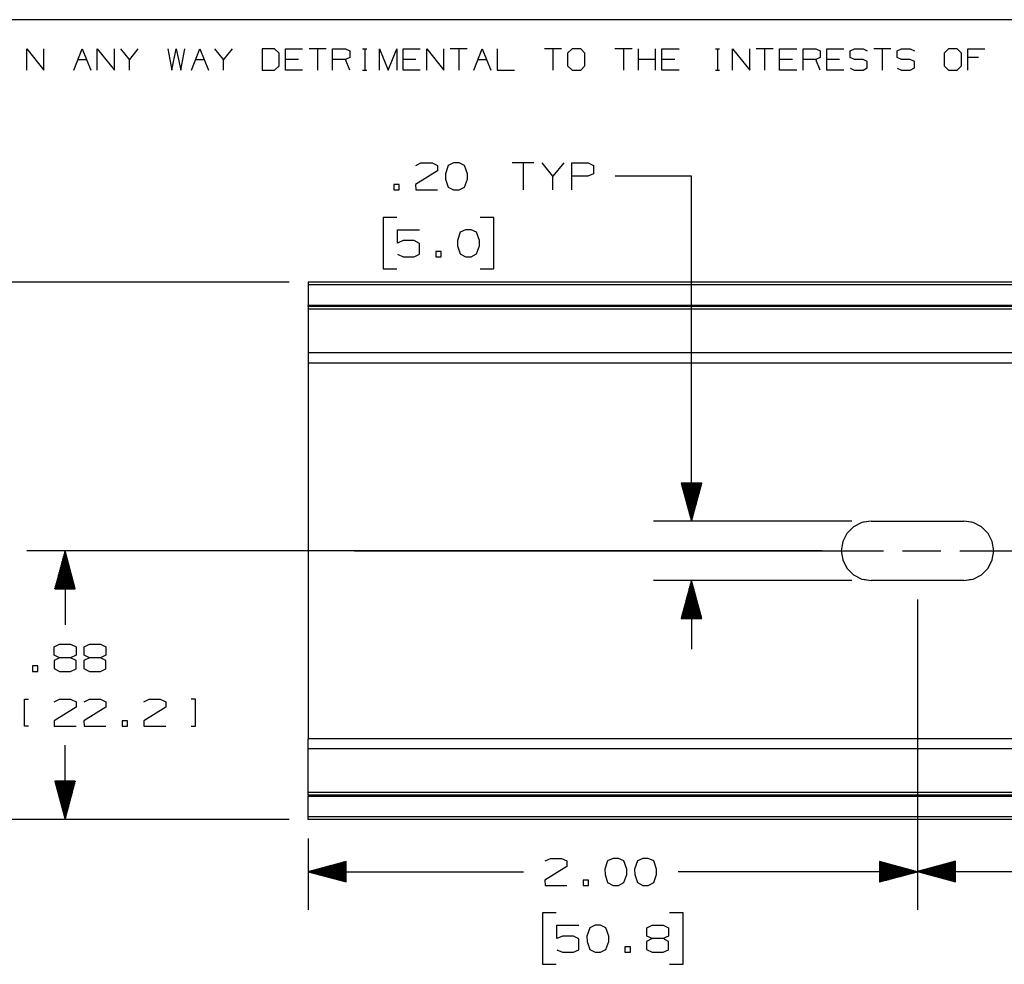
# Paper-space layout 'Layout1' of a CAD drawing. Extents: x 0.6 to 16.4, y 0.4 to 10.6.
# Drawn here: x 6.2 to 9.4, y 7.5 to 10.6 of the extents above; entities that cross this region are included whole.
import ezdxf

# ---------------------------------------------------------------- set-up
doc = ezdxf.new("R2010")
doc.units = 0
doc.header["$MEASUREMENT"] = 0
doc.layers.add('1', color=7, linetype='Continuous')

psp = doc.layouts.get("Layout1")

# ---------------------------------------------------------------- linework, layer by layer
at = {"layer": '1', "color": 7, "linetype": 'Continuous'}
for p, q in [((16.369932, 10.641915), (0.633067, 10.641915)), ((6.184081, 10.476116), (6.184081, 10.546244)), ((6.184081, 10.546244), (6.240183, 10.476116)), ((6.240183, 10.476116), (6.240183, 10.546244)), ((6.33851, 10.476116), (6.36656, 10.546244)), ((6.36656, 10.546244), (6.394612, 10.476116)), ((6.415724, 10.476116), (6.415724, 10.546244)), ((6.415724, 10.546244), (6.471826, 10.476116)), ((6.471826, 10.476116), (6.471826, 10.546244)), ((6.520989, 10.511549), (6.492938, 10.546244)), ((6.54904, 10.546244), (6.520989, 10.511549)), ((6.647367, 10.546244), (6.660655, 10.476116)), ((6.660655, 10.476116), (6.67468, 10.546244)), ((6.67468, 10.546244), (6.689444, 10.476116)), ((6.689444, 10.476116), (6.703469, 10.546244)), ((6.724582, 10.476116), (6.752633, 10.546244)), ((6.752633, 10.546244), (6.780684, 10.476116)), ((6.829847, 10.511549), (6.801796, 10.546244)), ((6.857898, 10.546244), (6.829847, 10.511549)), ((6.997563, 10.546244), (6.956225, 10.546244)), ((6.956225, 10.546244), (6.956225, 10.476116)), ((7.012327, 10.532218), (6.997563, 10.546244)), ((7.033439, 10.476116), (7.033439, 10.546244)), ((7.033439, 10.546244), (7.089541, 10.546244)), ((7.166756, 10.546244), (7.110653, 10.546244)), ((7.138705, 10.546244), (7.138705, 10.476116)), ((7.187868, 10.476116), (7.187868, 10.546244)), ((7.187868, 10.546244), (7.229945, 10.546244)), ((7.229945, 10.546244), (7.24397, 10.5396)), ((7.24397, 10.5396), (7.24397, 10.518192)), ((7.285752, 10.546244), (7.299777, 10.546244)), ((7.293134, 10.546244), (7.293134, 10.476116)), ((7.342297, 10.476116), (7.342297, 10.546244)), ((7.342297, 10.546244), (7.370348, 10.476116)), ((7.370348, 10.476116), (7.398399, 10.546244)), ((7.398399, 10.546244), (7.398399, 10.476116)), ((7.419511, 10.476116), (7.419511, 10.546244)), ((7.419511, 10.546244), (7.475614, 10.546244)), ((7.496726, 10.476116), (7.496726, 10.546244)), ((7.496726, 10.546244), (7.552828, 10.476116)), ((7.552828, 10.476116), (7.552828, 10.546244)), ((7.630042, 10.546244), (7.57394, 10.546244)), ((7.601991, 10.546244), (7.601991, 10.476116)), ((7.651155, 10.476116), (7.679205, 10.546244)), ((7.679205, 10.546244), (7.707257, 10.476116)), ((7.728369, 10.546244), (7.728369, 10.476116)), ((7.9389, 10.546244), (7.882798, 10.546244)), ((7.910849, 10.546244), (7.910849, 10.476116)), ((7.974038, 10.546244), (7.959274, 10.532218)), ((8.002089, 10.546244), (7.974038, 10.546244)), ((8.016114, 10.532218), (8.002089, 10.546244)), ((8.170543, 10.546244), (8.114441, 10.546244)), ((8.142492, 10.546244), (8.142492, 10.476116)), ((8.191655, 10.476116), (8.191655, 10.546244)), ((8.247758, 10.476116), (8.247758, 10.546244)), ((8.268869, 10.476116), (8.268869, 10.546244)), ((8.268869, 10.546244), (8.324972, 10.546244)), ((8.443968, 10.546244), (8.457994, 10.546244)), ((8.451349, 10.546244), (8.451349, 10.476116)), ((8.500513, 10.476116), (8.500513, 10.546244)), ((8.500513, 10.546244), (8.556615, 10.476116)), ((8.556615, 10.476116), (8.556615, 10.546244)), ((8.63383, 10.546244), (8.577727, 10.546244)), ((8.605779, 10.546244), (8.605779, 10.476116)), ((8.654942, 10.476116), (8.654942, 10.546244)), ((8.654942, 10.546244), (8.711044, 10.546244)), ((8.732156, 10.476116), (8.732156, 10.546244)), ((8.732156, 10.546244), (8.774233, 10.546244)), ((8.774233, 10.546244), (8.788259, 10.5396)), ((8.788259, 10.5396), (8.788259, 10.518192)), ((8.809371, 10.476116), (8.809371, 10.546244)), ((8.809371, 10.546244), (8.865473, 10.546244)), ((8.885847, 10.5396), (8.900611, 10.546244)), ((8.885847, 10.518192), (8.885847, 10.5396)), ((8.900611, 10.546244), (8.928661, 10.546244)), ((8.928661, 10.546244), (8.942687, 10.5396)), ((9.019901, 10.546244), (8.963799, 10.546244)), ((8.991851, 10.546244), (8.991851, 10.476116)), ((9.040276, 10.5396), (9.055039, 10.546244)), ((9.040276, 10.518192), (9.040276, 10.5396)), ((9.055039, 10.546244), (9.083091, 10.546244)), ((9.083091, 10.546244), (9.097116, 10.5396)), ((9.209468, 10.546244), (9.194704, 10.532218)), ((9.237519, 10.546244), (9.209468, 10.546244)), ((9.251545, 10.532218), (9.237519, 10.546244)), ((9.272657, 10.476116), (9.272657, 10.546244)), ((9.272657, 10.546244), (9.328759, 10.546244)), ((6.352535, 10.511549), (6.380586, 10.511549)), ((6.520989, 10.476116), (6.520989, 10.511549)), ((6.738607, 10.511549), (6.766658, 10.511549)), ((6.829847, 10.476116), (6.829847, 10.511549)), ((7.012327, 10.490142), (7.012327, 10.532218)), ((7.075516, 10.511549), (7.033439, 10.511549)), ((7.229945, 10.511549), (7.187868, 10.511549)), ((7.24397, 10.518192), (7.229945, 10.511549)), ((7.24397, 10.476116), (7.229945, 10.511549)), ((7.461588, 10.511549), (7.419511, 10.511549)), ((7.66518, 10.511549), (7.693231, 10.511549)), ((7.959274, 10.532218), (7.959274, 10.490142)), ((8.016114, 10.490142), (8.016114, 10.532218)), ((8.247758, 10.511549), (8.191655, 10.511549)), ((8.310946, 10.511549), (8.268869, 10.511549)), ((8.697019, 10.511549), (8.654942, 10.511549)), ((8.774233, 10.511549), (8.732156, 10.511549)), ((8.788259, 10.518192), (8.774233, 10.511549)), ((8.788259, 10.476116), (8.774233, 10.511549)), ((8.851447, 10.511549), (8.809371, 10.511549)), ((8.900611, 10.511549), (8.885847, 10.518192)), ((8.928661, 10.511549), (8.900611, 10.511549)), ((8.942687, 10.504168), (8.928661, 10.511549)), ((8.942687, 10.483498), (8.942687, 10.504168)), ((9.055039, 10.511549), (9.040276, 10.518192)), ((9.083091, 10.511549), (9.055039, 10.511549)), ((9.097116, 10.504168), (9.083091, 10.511549)), ((9.097116, 10.483498), (9.097116, 10.504168)), ((9.194704, 10.532218), (9.194704, 10.490142)), ((9.251545, 10.490142), (9.251545, 10.532218)), ((9.307352, 10.518192), (9.272657, 10.518192)), ((6.956225, 10.476116), (6.997563, 10.476116)), ((6.997563, 10.476116), (7.012327, 10.490142)), ((7.089541, 10.476116), (7.033439, 10.476116)), ((7.285752, 10.476116), (7.299777, 10.476116)), ((7.475614, 10.476116), (7.419511, 10.476116)), ((7.728369, 10.476116), (7.784471, 10.476116)), ((7.959274, 10.490142), (7.974038, 10.476116)), ((7.974038, 10.476116), (8.002089, 10.476116)), ((8.002089, 10.476116), (8.016114, 10.490142)), ((8.324972, 10.476116), (8.268869, 10.476116)), ((8.443968, 10.476116), (8.457994, 10.476116)), ((8.711044, 10.476116), (8.654942, 10.476116)), ((8.865473, 10.476116), (8.809371, 10.476116)), ((8.885847, 10.482759), (8.899873, 10.476116)), ((8.899873, 10.476116), (8.928661, 10.476116)), ((8.928661, 10.476116), (8.942687, 10.483498)), ((9.040276, 10.482759), (9.054301, 10.476116)), ((9.054301, 10.476116), (9.083091, 10.476116)), ((9.083091, 10.476116), (9.097116, 10.483498)), ((9.194704, 10.490142), (9.209468, 10.476116)), ((9.209468, 10.476116), (9.237519, 10.476116)), ((9.237519, 10.476116), (9.251545, 10.490142)), ((7.460741, 10.16354), (7.477616, 10.171977)), ((7.477616, 10.171977), (7.514178, 10.171977)), ((7.514178, 10.171977), (7.531991, 10.16354)), ((7.531991, 10.16354), (7.531991, 10.145727)), ((7.567241, 10.16354), (7.557866, 10.136353)), ((7.585053, 10.171977), (7.567241, 10.16354)), ((7.602866, 10.171977), (7.585053, 10.171977)), ((7.620678, 10.16354), (7.602866, 10.171977)), ((7.630054, 10.136353), (7.620678, 10.16354)), ((7.848491, 10.171977), (7.777241, 10.171977)), ((7.812866, 10.171977), (7.812866, 10.082914)), ((7.910928, 10.127914), (7.875303, 10.171977)), ((7.946553, 10.171977), (7.910928, 10.127914)), ((7.973366, 10.082914), (7.973366, 10.171977)), ((7.973366, 10.171977), (8.026803, 10.171977)), ((8.026803, 10.171977), (8.044616, 10.16354)), ((8.044616, 10.16354), (8.044616, 10.136353)), ((7.531991, 10.145727), (7.459804, 10.100727)), ((7.557866, 10.136353), (7.558804, 10.11854)), ((7.558804, 10.11854), (7.567241, 10.09229)), ((7.620678, 10.09229), (7.630054, 10.11854)), ((7.630054, 10.11854), (7.630054, 10.136353)), ((7.910928, 10.082914), (7.910928, 10.127914)), ((8.025866, 10.127914), (7.973366, 10.127914)), ((8.044616, 10.136353), (8.025866, 10.127914)), ((8.365554, 10.127914), (8.115554, 10.127914)), ((8.365554, 8.996032), (8.365554, 10.127914)), ((7.406741, 10.100727), (7.388928, 10.100727)), ((7.388928, 10.100727), (7.388928, 10.082914)), ((7.388928, 10.082914), (7.406741, 10.082914)), ((7.406741, 10.082914), (7.406741, 10.100727)), ((7.459804, 10.100727), (7.460741, 10.082914)), ((7.460741, 10.082914), (7.531991, 10.082914)), ((7.567241, 10.09229), (7.585053, 10.082914)), ((7.585053, 10.082914), (7.602866, 10.082914)), ((7.602866, 10.082914), (7.620678, 10.09229)), ((7.398304, 9.992914), (7.353303, 9.992914)), ((7.353303, 9.992914), (7.353303, 9.824164)), ((7.717241, 9.992914), (7.672241, 9.992914)), ((7.717241, 9.824164), (7.717241, 9.992914)), ((7.401116, 9.90854), (7.401116, 9.952602)), ((7.401116, 9.952602), (7.473303, 9.952602)), ((7.624428, 9.952602), (7.606616, 9.944164)), ((7.642241, 9.952602), (7.624428, 9.952602)), ((7.660053, 9.944164), (7.642241, 9.952602)), ((7.606616, 9.944164), (7.597241, 9.916977)), ((7.669428, 9.916977), (7.660053, 9.944164)), ((7.418929, 9.916977), (7.401116, 9.90854)), ((7.455491, 9.916977), (7.418929, 9.916977)), ((7.473303, 9.907602), (7.455491, 9.916977)), ((7.473303, 9.871977), (7.473303, 9.907602)), ((7.597241, 9.916977), (7.598178, 9.899164)), ((7.598178, 9.899164), (7.606616, 9.872914)), ((7.660053, 9.872914), (7.669428, 9.899164)), ((7.669428, 9.899164), (7.669428, 9.916977)), ((7.401116, 9.871977), (7.418929, 9.86354)), ((7.418929, 9.86354), (7.455491, 9.86354)), ((7.455491, 9.86354), (7.473303, 9.871977)), ((7.544178, 9.881352), (7.526366, 9.881352)), ((7.526366, 9.881352), (7.526366, 9.86354)), ((7.526366, 9.86354), (7.544178, 9.86354)), ((7.544178, 9.86354), (7.544178, 9.881352)), ((7.606616, 9.872914), (7.624428, 9.86354)), ((7.624428, 9.86354), (7.642241, 9.86354)), ((7.642241, 9.86354), (7.660053, 9.872914)), ((7.353303, 9.824164), (7.398304, 9.824164)), ((7.672241, 9.824164), (7.717241, 9.824164)), ((7.044824, 9.780231), (5.159001, 9.780231)), ((14.857324, 9.780231), (7.107324, 9.780231)), ((7.107324, 9.780231), (7.107324, 9.777902)), ((7.107324, 9.777902), (7.107324, 9.771276)), ((7.107324, 9.771276), (7.107324, 9.703456)), ((12.107324, 9.771276), (7.107324, 9.771276)), ((12.107324, 9.703458), (7.107324, 9.703458)), ((7.107324, 9.703458), (7.107324, 9.703451)), ((7.107324, 9.703451), (7.107324, 9.703431)), ((7.107324, 9.700729), (7.107324, 9.703431)), ((12.107324, 9.703431), (7.107324, 9.703431)), ((7.107324, 9.700729), (7.107324, 9.697927)), ((12.107324, 9.700729), (7.107324, 9.700729)), ((7.107324, 9.697927), (7.107324, 9.69177)), ((7.107324, 9.69177), (7.107324, 9.5488)), ((12.107324, 9.69177), (7.107324, 9.69177)), ((7.107324, 9.5488), (7.107324, 9.532551)), ((12.107324, 9.5488), (7.107324, 9.5488)), ((7.107324, 9.532551), (7.107324, 9.5203)), ((7.107324, 9.5203), (7.107324, 9.515759)), ((7.107324, 9.515759), (12.107324, 9.515759)), ((7.107324, 9.515748), (7.107324, 8.281315)), ((8.399047, 9.121032), (8.33206, 9.121032)), ((8.33206, 9.121032), (8.365554, 8.996032)), ((8.332554, 9.121032), (8.332554, 9.119189)), ((8.332554, 9.121032), (8.332554, 9.119189)), ((8.334554, 9.121032), (8.334554, 9.111725)), ((8.336554, 9.121032), (8.336554, 9.104261)), ((8.338553, 9.121032), (8.338553, 9.096797)), ((8.340553, 9.121032), (8.340553, 9.089333)), ((8.342553, 9.121032), (8.342553, 9.081869)), ((8.344553, 9.121032), (8.344553, 9.074405)), ((8.346554, 9.121032), (8.346554, 9.06694)), ((8.348554, 9.121032), (8.348554, 9.059477)), ((8.350554, 9.121032), (8.350554, 9.052012)), ((8.352553, 9.121032), (8.352553, 9.044548)), ((8.354553, 9.121032), (8.354553, 9.037085)), ((8.356553, 9.121032), (8.356553, 9.02962)), ((8.358553, 9.121032), (8.358553, 9.022156)), ((8.360554, 9.121032), (8.360554, 9.014692)), ((8.362554, 9.121032), (8.362554, 9.007228)), ((8.364553, 9.121032), (8.364553, 8.999763)), ((8.365554, 8.996032), (8.399047, 9.121032)), ((8.366553, 9.121032), (8.366553, 8.999763)), ((8.368553, 9.121032), (8.368553, 9.007228)), ((8.370553, 9.121032), (8.370553, 9.014692)), ((8.372554, 9.121032), (8.372554, 9.022156)), ((8.374554, 9.121032), (8.374554, 9.02962)), ((8.376554, 9.121032), (8.376554, 9.037085)), ((8.378553, 9.121032), (8.378553, 9.044548)), ((8.380553, 9.121032), (8.380553, 9.052012)), ((8.382553, 9.121032), (8.382553, 9.059477)), ((8.384553, 9.121032), (8.384553, 9.06694)), ((8.386554, 9.121032), (8.386554, 9.074405)), ((8.388554, 9.121032), (8.388554, 9.081869)), ((8.390553, 9.121032), (8.390553, 9.089333)), ((8.392553, 9.121032), (8.392553, 9.096797)), ((8.394553, 9.121032), (8.394553, 9.104261)), ((8.396553, 9.121032), (8.396553, 9.111725)), ((8.398554, 9.121032), (8.398554, 9.119189)), ((8.398554, 9.121032), (8.398554, 9.119189)), ((8.892324, 8.996032), (8.240554, 8.996032)), ((8.924695, 8.99126), (8.897515, 8.977411)), ((8.954824, 8.996032), (8.924695, 8.99126)), ((8.954824, 8.996032), (8.929716, 8.992055)), ((8.954824, 8.996032), (8.980241, 8.996032)), ((8.954824, 8.996032), (9.259824, 8.996032)), ((9.031075, 8.996032), (9.081907, 8.996032)), ((9.132741, 8.996032), (9.183574, 8.996032)), ((9.234407, 8.996032), (9.259824, 8.996032)), ((9.284932, 8.992055), (9.259824, 8.996032)), ((9.289953, 8.99126), (9.259824, 8.996032)), ((9.317133, 8.977411), (9.289953, 8.99126)), ((8.875945, 8.955841), (8.862096, 8.928661)), ((8.875945, 8.955841), (8.862096, 8.928661)), ((8.897515, 8.977411), (8.875945, 8.955841)), ((8.88673, 8.966626), (8.875945, 8.955841)), ((9.338703, 8.955841), (9.317133, 8.977411)), ((9.338703, 8.955841), (9.327918, 8.966626)), ((9.352552, 8.928661), (9.338703, 8.955841)), ((9.352552, 8.928661), (9.338703, 8.955841)), ((8.862096, 8.928661), (8.857324, 8.898532)), ((8.862096, 8.928661), (8.8613, 8.923639)), ((9.353348, 8.923639), (9.352552, 8.928661)), ((9.357324, 8.898532), (9.352552, 8.928661)), ((8.794824, 8.898532), (6.184834, 8.898532)), ((6.309834, 8.898532), (6.27634, 8.773532)), ((6.306834, 8.773532), (6.306834, 8.887336)), ((6.308834, 8.773532), (6.308834, 8.894799)), ((6.309834, 8.898532), (6.309834, 8.655183)), ((6.343328, 8.773532), (6.309834, 8.898532)), ((6.310834, 8.773532), (6.310834, 8.894799)), ((6.312834, 8.773532), (6.312834, 8.887336)), ((7.072324, 8.898532), (7.009824, 8.898532)), ((7.259824, 8.898532), (7.134824, 8.898532)), ((7.259824, 8.898532), (8.996074, 8.898532)), ((8.857324, 8.898532), (8.862096, 8.868402)), ((9.058574, 8.898532), (9.183574, 8.898532)), ((9.246074, 8.898532), (10.982324, 8.898532)), ((9.352552, 8.868402), (9.357324, 8.898532)), ((6.298834, 8.773532), (6.298834, 8.857479)), ((6.300834, 8.773532), (6.300834, 8.864944)), ((6.302834, 8.773532), (6.302834, 8.872407)), ((6.304834, 8.773532), (6.304834, 8.879871)), ((6.314834, 8.773532), (6.314834, 8.879871)), ((6.316834, 8.773532), (6.316834, 8.872407)), ((6.318834, 8.773532), (6.318834, 8.864944)), ((6.320834, 8.773532), (6.320834, 8.857479)), ((8.8613, 8.873425), (8.862096, 8.868402)), ((8.862096, 8.868402), (8.875945, 8.841223)), ((8.862096, 8.868402), (8.875945, 8.841223)), ((9.338703, 8.841223), (9.352552, 8.868402)), ((9.338703, 8.841223), (9.352552, 8.868402)), ((9.352552, 8.868402), (9.353348, 8.873425)), ((6.290834, 8.773532), (6.290834, 8.827622)), ((6.292834, 8.773532), (6.292834, 8.835087)), ((6.294834, 8.773532), (6.294834, 8.842551)), ((6.296834, 8.773532), (6.296834, 8.850015)), ((6.322834, 8.773532), (6.322834, 8.850015)), ((6.324834, 8.773532), (6.324834, 8.842551)), ((6.326834, 8.773532), (6.326834, 8.835087)), ((6.328834, 8.773532), (6.328834, 8.827622)), ((8.875945, 8.841223), (8.88673, 8.830438)), ((8.875945, 8.841223), (8.897515, 8.819653)), ((9.317133, 8.819653), (9.338703, 8.841223)), ((9.327918, 8.830438), (9.338703, 8.841223)), ((6.280834, 8.773532), (6.280834, 8.790302)), ((6.282834, 8.773532), (6.282834, 8.797767)), ((6.284834, 8.773532), (6.284834, 8.80523)), ((6.286834, 8.773532), (6.286834, 8.812695)), ((6.288834, 8.773532), (6.288834, 8.820159)), ((6.330834, 8.773532), (6.330834, 8.820159)), ((6.332834, 8.773532), (6.332834, 8.812695)), ((6.334834, 8.773532), (6.334834, 8.80523)), ((6.336834, 8.773532), (6.336834, 8.797767)), ((6.338834, 8.773532), (6.338834, 8.790302)), ((8.892324, 8.801032), (8.240554, 8.801032)), ((8.365554, 8.801032), (8.33206, 8.676032)), ((8.362554, 8.676032), (8.362554, 8.789836)), ((8.364553, 8.676032), (8.364553, 8.797299)), ((8.365554, 8.801032), (8.365554, 8.576032)), ((8.399047, 8.676032), (8.365554, 8.801032)), ((8.366553, 8.676032), (8.366553, 8.797299)), ((8.368553, 8.676032), (8.368553, 8.789836)), ((8.897515, 8.819653), (8.924695, 8.805803)), ((8.924695, 8.805803), (8.954824, 8.801032)), ((8.929716, 8.805008), (8.954824, 8.801032)), ((8.980241, 8.801032), (8.954824, 8.801032)), ((9.259824, 8.801032), (8.954824, 8.801032)), ((9.081907, 8.801032), (9.031075, 8.801032)), ((9.183574, 8.801032), (9.132741, 8.801032)), ((9.259824, 8.801032), (9.234407, 8.801032)), ((9.259824, 8.801032), (9.289953, 8.805803)), ((9.259824, 8.801032), (9.284932, 8.805008)), ((9.289953, 8.805803), (9.317133, 8.819653)), ((6.27634, 8.773532), (6.343328, 8.773532)), ((6.276834, 8.773532), (6.276834, 8.775374)), ((6.276834, 8.773532), (6.276834, 8.775374)), ((6.278834, 8.773532), (6.278834, 8.782838)), ((6.340834, 8.773532), (6.340834, 8.782838)), ((6.342834, 8.773532), (6.342834, 8.775374)), ((6.342834, 8.773532), (6.342834, 8.775374)), ((8.354553, 8.676032), (8.354553, 8.759979)), ((8.356553, 8.676032), (8.356553, 8.767444)), ((8.358553, 8.676032), (8.358553, 8.774907)), ((8.360554, 8.676032), (8.360554, 8.782372)), ((8.370553, 8.676032), (8.370553, 8.782372)), ((8.372554, 8.676032), (8.372554, 8.774907)), ((8.374554, 8.676032), (8.374554, 8.767444)), ((8.376554, 8.676032), (8.376554, 8.759979)), ((8.346554, 8.676032), (8.346554, 8.730123)), ((8.348554, 8.676032), (8.348554, 8.737587)), ((8.350554, 8.676032), (8.350554, 8.745051)), ((8.352553, 8.676032), (8.352553, 8.752515)), ((8.378553, 8.676032), (8.378553, 8.752515)), ((8.380553, 8.676032), (8.380553, 8.745051)), ((8.382553, 8.676032), (8.382553, 8.737587)), ((8.384553, 8.676032), (8.384553, 8.730123)), ((9.107324, 8.738532), (9.107324, 7.720809)), ((9.107324, 8.738532), (9.107324, 7.719934)), ((8.336554, 8.676032), (8.336554, 8.692802)), ((8.338553, 8.676032), (8.338553, 8.700266)), ((8.340553, 8.676032), (8.340553, 8.70773)), ((8.342553, 8.676032), (8.342553, 8.715195)), ((8.344553, 8.676032), (8.344553, 8.722659)), ((8.386554, 8.676032), (8.386554, 8.722659)), ((8.388554, 8.676032), (8.388554, 8.715195)), ((8.390553, 8.676032), (8.390553, 8.70773)), ((8.392553, 8.676032), (8.392553, 8.700266)), ((8.394553, 8.676032), (8.394553, 8.692802)), ((8.33206, 8.676032), (8.399047, 8.676032)), ((8.332554, 8.676032), (8.332554, 8.677874)), ((8.332554, 8.676032), (8.332554, 8.677874)), ((8.334554, 8.676032), (8.334554, 8.685338)), ((8.396553, 8.676032), (8.396553, 8.685338)), ((8.398554, 8.676032), (8.398554, 8.677874)), ((8.398554, 8.676032), (8.398554, 8.677874)), ((6.274678, 8.583307), (6.291553, 8.591744)), ((6.274678, 8.55612), (6.274678, 8.583307)), ((6.291553, 8.591744), (6.328115, 8.591744)), ((6.328115, 8.591744), (6.345928, 8.583307)), ((6.345928, 8.583307), (6.345928, 8.55612)), ((6.37274, 8.583307), (6.389615, 8.591744)), ((6.37274, 8.55612), (6.37274, 8.583307)), ((6.389615, 8.591744), (6.426178, 8.591744)), ((6.426178, 8.591744), (6.44399, 8.583307)), ((6.44399, 8.583307), (6.44399, 8.55612)), ((6.291553, 8.547683), (6.27374, 8.538307)), ((6.27374, 8.538307), (6.27374, 8.512057)), ((6.291553, 8.547683), (6.274678, 8.55612)), ((6.328115, 8.547683), (6.291553, 8.547683)), ((6.345928, 8.55612), (6.328115, 8.547683)), ((6.345928, 8.538307), (6.328115, 8.547683)), ((6.345928, 8.51112), (6.345928, 8.538307)), ((6.389615, 8.547683), (6.371803, 8.538307)), ((6.371803, 8.538307), (6.371803, 8.512057)), ((6.389615, 8.547683), (6.37274, 8.55612)), ((6.426178, 8.547683), (6.389615, 8.547683)), ((6.44399, 8.55612), (6.426178, 8.547683)), ((6.44399, 8.538307), (6.426178, 8.547683)), ((6.44399, 8.51112), (6.44399, 8.538307)), ((6.220678, 8.520494), (6.202865, 8.520494)), ((6.202865, 8.520494), (6.202865, 8.502683)), ((6.202865, 8.502683), (6.220678, 8.502683)), ((6.220678, 8.502683), (6.220678, 8.520494)), ((6.27374, 8.512057), (6.291553, 8.502683)), ((6.291553, 8.502683), (6.328115, 8.502683)), ((6.328115, 8.502683), (6.345928, 8.51112)), ((6.371803, 8.512057), (6.389615, 8.502683)), ((6.389615, 8.502683), (6.426178, 8.502683)), ((6.426178, 8.502683), (6.44399, 8.51112)), ((6.176615, 8.322682), (6.176615, 8.411745)), ((6.176615, 8.411745), (6.18974, 8.411745)), ((6.274678, 8.403307), (6.291553, 8.411745)), ((6.291553, 8.411745), (6.328115, 8.411745)), ((6.328115, 8.411745), (6.345928, 8.403307)), ((6.345928, 8.403307), (6.345928, 8.385495)), ((6.37274, 8.403307), (6.389615, 8.411745)), ((6.389615, 8.411745), (6.426178, 8.411745)), ((6.426178, 8.411745), (6.44399, 8.403307)), ((6.44399, 8.403307), (6.44399, 8.385495)), ((6.568865, 8.403307), (6.58574, 8.411745)), ((6.58574, 8.411745), (6.622303, 8.411745)), ((6.622303, 8.411745), (6.640115, 8.403307)), ((6.640115, 8.403307), (6.640115, 8.385495)), ((6.738178, 8.411745), (6.724115, 8.411745)), ((6.738178, 8.322682), (6.738178, 8.411745)), ((6.345928, 8.385495), (6.27374, 8.340495)), ((6.44399, 8.385495), (6.371803, 8.340495)), ((6.640115, 8.385495), (6.567928, 8.340495)), ((6.27374, 8.340495), (6.274678, 8.322682)), ((6.371803, 8.340495), (6.37274, 8.322682)), ((6.514865, 8.340495), (6.497053, 8.340495)), ((6.497053, 8.340495), (6.497053, 8.322682)), ((6.514865, 8.322682), (6.514865, 8.340495)), ((6.567928, 8.340495), (6.568865, 8.322682)), ((6.18974, 8.322682), (6.176615, 8.322682)), ((6.274678, 8.322682), (6.345928, 8.322682)), ((6.37274, 8.322682), (6.44399, 8.322682)), ((6.497053, 8.322682), (6.514865, 8.322682)), ((6.568865, 8.322682), (6.640115, 8.322682)), ((6.724115, 8.322682), (6.738178, 8.322682)), ((12.107324, 8.281305), (7.107324, 8.281305)), ((7.107324, 8.276763), (7.107324, 8.281305)), ((7.107324, 8.264513), (7.107324, 8.276763)), ((6.309834, 8.016833), (6.309834, 8.260182)), ((7.107324, 8.248263), (7.107324, 8.264513)), ((7.107324, 8.105293), (7.107324, 8.248263)), ((12.107324, 8.248263), (7.107324, 8.248263)), ((6.343328, 8.141833), (6.27634, 8.141833)), ((6.27634, 8.141833), (6.309834, 8.016833)), ((6.276834, 8.141833), (6.276834, 8.139991)), ((6.276834, 8.141833), (6.276834, 8.139991)), ((6.278834, 8.141833), (6.278834, 8.132526)), ((6.280834, 8.141833), (6.280834, 8.125063)), ((6.282834, 8.141833), (6.282834, 8.117599)), ((6.284834, 8.141833), (6.284834, 8.110134)), ((6.286834, 8.141833), (6.286834, 8.10267)), ((6.288834, 8.141833), (6.288834, 8.095206)), ((6.290834, 8.141833), (6.290834, 8.087742)), ((6.292834, 8.141833), (6.292834, 8.080277)), ((6.294834, 8.141833), (6.294834, 8.072814)), ((6.296834, 8.141833), (6.296834, 8.06535)), ((6.298834, 8.141833), (6.298834, 8.057885)), ((6.300834, 8.141833), (6.300834, 8.050422)), ((6.302834, 8.141833), (6.302834, 8.042957)), ((6.304834, 8.141833), (6.304834, 8.035493)), ((6.306834, 8.141833), (6.306834, 8.028029)), ((6.308834, 8.141833), (6.308834, 8.020565)), ((6.309834, 8.016833), (6.343328, 8.141833)), ((6.310834, 8.141833), (6.310834, 8.020565)), ((6.312834, 8.141833), (6.312834, 8.028029)), ((6.314834, 8.141833), (6.314834, 8.035493)), ((6.316834, 8.141833), (6.316834, 8.042957)), ((6.318834, 8.141833), (6.318834, 8.050422)), ((6.320834, 8.141833), (6.320834, 8.057885)), ((6.322834, 8.141833), (6.322834, 8.06535)), ((6.324834, 8.141833), (6.324834, 8.072814)), ((6.326834, 8.141833), (6.326834, 8.080277)), ((6.328834, 8.141833), (6.328834, 8.087742)), ((6.330834, 8.141833), (6.330834, 8.095206)), ((6.332834, 8.141833), (6.332834, 8.10267)), ((6.334834, 8.141833), (6.334834, 8.110134)), ((6.336834, 8.141833), (6.336834, 8.117599)), ((6.338834, 8.141833), (6.338834, 8.125063)), ((6.340834, 8.141833), (6.340834, 8.132526)), ((6.342834, 8.141833), (6.342834, 8.139991)), ((6.342834, 8.141833), (6.342834, 8.139991)), ((7.107324, 8.099136), (7.107324, 8.105293)), ((12.107324, 8.105293), (7.107324, 8.105293)), ((7.107324, 8.096334), (7.107324, 8.099136)), ((7.107324, 8.096334), (7.107324, 8.093633)), ((12.107324, 8.096334), (7.107324, 8.096334)), ((7.107324, 8.093613), (7.107324, 8.093633)), ((12.107324, 8.093633), (7.107324, 8.093633)), ((7.107324, 8.093606), (7.107324, 8.093613)), ((7.107324, 8.025788), (7.107324, 8.093607)), ((7.107324, 8.093606), (12.107324, 8.093606)), ((7.044824, 8.016833), (5.159001, 8.016833)), ((7.044824, 8.016833), (6.184834, 8.016833)), ((7.107324, 8.019162), (7.107324, 8.025788)), ((12.107324, 8.025788), (7.107324, 8.025788)), ((7.107324, 8.016833), (7.107324, 8.019162)), ((14.857324, 8.016833), (7.107324, 8.016833)), ((7.107324, 7.954333), (7.107324, 7.719934)), ((7.885699, 7.880559), (7.902574, 7.888997)), ((7.902574, 7.888997), (7.939137, 7.888997)), ((7.939137, 7.888997), (7.956949, 7.880559)), ((8.108074, 7.888997), (8.090261, 7.880559)), ((8.125887, 7.888997), (8.108074, 7.888997)), ((8.143699, 7.880559), (8.125887, 7.888997)), ((8.206137, 7.888997), (8.188324, 7.880559)), ((8.223949, 7.888997), (8.206137, 7.888997)), ((8.241761, 7.880559), (8.223949, 7.888997)), ((7.232324, 7.878428), (7.107324, 7.844934)), ((7.232324, 7.851934), (7.133449, 7.851934)), ((7.232324, 7.853934), (7.140913, 7.853934)), ((7.232324, 7.855934), (7.148376, 7.855934)), ((7.232324, 7.857934), (7.155841, 7.857934)), ((7.232324, 7.859934), (7.163305, 7.859934)), ((7.232324, 7.861934), (7.170769, 7.861934)), ((7.232324, 7.863934), (7.178233, 7.863934)), ((7.232324, 7.865934), (7.185697, 7.865934)), ((7.232324, 7.867934), (7.193161, 7.867934)), ((7.232324, 7.869934), (7.200625, 7.869934)), ((7.232324, 7.871934), (7.208089, 7.871934)), ((7.232324, 7.873934), (7.215554, 7.873934)), ((7.232324, 7.875934), (7.223018, 7.875934)), ((7.232324, 7.877934), (7.230482, 7.877934)), ((7.232324, 7.877934), (7.230482, 7.877934)), ((7.232324, 7.81144), (7.232324, 7.878428)), ((7.956949, 7.862747), (7.884762, 7.817747)), ((7.956949, 7.880559), (7.956949, 7.862747)), ((8.090261, 7.880559), (8.080887, 7.853372)), ((8.080887, 7.853372), (8.081824, 7.835559)), ((8.153074, 7.853372), (8.143699, 7.880559)), ((8.153074, 7.835559), (8.153074, 7.853372)), ((8.188324, 7.880559), (8.178949, 7.853372)), ((8.178949, 7.853372), (8.179887, 7.835559)), ((8.251137, 7.853372), (8.241761, 7.880559)), ((8.251137, 7.835559), (8.251137, 7.853372)), ((9.107324, 7.844934), (8.982324, 7.878428)), ((8.982324, 7.878428), (8.982324, 7.81144)), ((8.982324, 7.877934), (8.984166, 7.877934)), ((8.982324, 7.877934), (8.984166, 7.877934)), ((8.982324, 7.875934), (8.991631, 7.875934)), ((8.982324, 7.873934), (8.999095, 7.873934)), ((8.982324, 7.871934), (9.006558, 7.871934)), ((8.982324, 7.869934), (9.014023, 7.869934)), ((8.982324, 7.867934), (9.021487, 7.867934)), ((8.982324, 7.865934), (9.028951, 7.865934)), ((8.982324, 7.863934), (9.036415, 7.863934)), ((8.982324, 7.861934), (9.04388, 7.861934)), ((8.982324, 7.859934), (9.051343, 7.859934)), ((8.982324, 7.857934), (9.058807, 7.857934)), ((8.982324, 7.855934), (9.066272, 7.855934)), ((8.982324, 7.853934), (9.073735, 7.853934)), ((8.982324, 7.851934), (9.0812, 7.851934)), ((9.232324, 7.879303), (9.107324, 7.845809)), ((9.232324, 7.852809), (9.133449, 7.852809)), ((9.232324, 7.854809), (9.140913, 7.854809)), ((9.232324, 7.856809), (9.148376, 7.856809)), ((9.232324, 7.858809), (9.155841, 7.858809)), ((9.232324, 7.860809), (9.163305, 7.860809)), ((9.232324, 7.862809), (9.170769, 7.862809)), ((9.232324, 7.864809), (9.178233, 7.864809)), ((9.232324, 7.866809), (9.185698, 7.866809)), ((9.232324, 7.868809), (9.193161, 7.868809)), ((9.232324, 7.870809), (9.200625, 7.870809)), ((9.232324, 7.872809), (9.20809, 7.872809)), ((9.232324, 7.874809), (9.215553, 7.874809)), ((9.232324, 7.876809), (9.223018, 7.876809)), ((9.232324, 7.878808), (9.230482, 7.878808)), ((9.232324, 7.878808), (9.230482, 7.878808)), ((9.232324, 7.812315), (9.232324, 7.879303)), ((7.107324, 7.844934), (7.813824, 7.844934)), ((7.107324, 7.844934), (7.232324, 7.81144)), ((7.232324, 7.845934), (7.111056, 7.845934)), ((7.232324, 7.843934), (7.111056, 7.843934)), ((7.232324, 7.847934), (7.11852, 7.847934)), ((7.232324, 7.841934), (7.11852, 7.841934)), ((7.232324, 7.849934), (7.125984, 7.849934)), ((7.232324, 7.839934), (7.125984, 7.839934)), ((7.232324, 7.837934), (7.133449, 7.837934)), ((7.232324, 7.835934), (7.140913, 7.835934)), ((7.232324, 7.833934), (7.148376, 7.833934)), ((7.232324, 7.831934), (7.155841, 7.831934)), ((7.232324, 7.829934), (7.163305, 7.829934)), ((7.232324, 7.827934), (7.170769, 7.827934)), ((7.232324, 7.825934), (7.178233, 7.825934)), ((7.232324, 7.823934), (7.185697, 7.823934)), ((7.232324, 7.821934), (7.193161, 7.821934)), ((7.232324, 7.819934), (7.200625, 7.819934)), ((8.081824, 7.835559), (8.090261, 7.809309)), ((8.143699, 7.809309), (8.153074, 7.835559)), ((8.179887, 7.835559), (8.188324, 7.809309)), ((8.241761, 7.809309), (8.251137, 7.835559)), ((9.107324, 7.844934), (8.322074, 7.844934)), ((8.982324, 7.849934), (9.088664, 7.849934)), ((8.982324, 7.847934), (9.096128, 7.847934)), ((8.982324, 7.845934), (9.103592, 7.845934)), ((8.982324, 7.81144), (9.107324, 7.844934)), ((8.982324, 7.843934), (9.103592, 7.843934)), ((8.982324, 7.841934), (9.096128, 7.841934)), ((8.982324, 7.839934), (9.088664, 7.839934)), ((8.982324, 7.837934), (9.0812, 7.837934)), ((8.982324, 7.835934), (9.073735, 7.835934)), ((8.982324, 7.833934), (9.066272, 7.833934)), ((8.982324, 7.831934), (9.058807, 7.831934)), ((8.982324, 7.829934), (9.051343, 7.829934)), ((8.982324, 7.827934), (9.04388, 7.827934)), ((8.982324, 7.825934), (9.036415, 7.825934)), ((8.982324, 7.823934), (9.028951, 7.823934)), ((8.982324, 7.821934), (9.021487, 7.821934)), ((8.982324, 7.819934), (9.014023, 7.819934)), ((9.107324, 7.845809), (9.645918, 7.845809)), ((9.107324, 7.845809), (9.232324, 7.812315)), ((9.232324, 7.846809), (9.111056, 7.846809)), ((9.232324, 7.844809), (9.111056, 7.844809)), ((9.232324, 7.848809), (9.118521, 7.848809)), ((9.232324, 7.842809), (9.118521, 7.842809)), ((9.232324, 7.850809), (9.125984, 7.850809)), ((9.232324, 7.840809), (9.125984, 7.840809)), ((9.232324, 7.838809), (9.133449, 7.838809)), ((9.232324, 7.836809), (9.140913, 7.836809)), ((9.232324, 7.834809), (9.148376, 7.834809)), ((9.232324, 7.832808), (9.155841, 7.832808)), ((9.232324, 7.830809), (9.163305, 7.830809)), ((9.232324, 7.828809), (9.170769, 7.828809)), ((9.232324, 7.826809), (9.178233, 7.826809)), ((9.232324, 7.824809), (9.185698, 7.824809)), ((9.232324, 7.822809), (9.193161, 7.822809)), ((9.232324, 7.820809), (9.200625, 7.820809)), ((7.232324, 7.817934), (7.208089, 7.817934)), ((7.232324, 7.815934), (7.215554, 7.815934)), ((7.232324, 7.813934), (7.223018, 7.813934)), ((7.232324, 7.811934), (7.230482, 7.811934)), ((7.232324, 7.811934), (7.230482, 7.811934)), ((7.884762, 7.817747), (7.885699, 7.799934)), ((7.885699, 7.799934), (7.956949, 7.799934)), ((8.027824, 7.817747), (8.010012, 7.817747)), ((8.010012, 7.817747), (8.010012, 7.799934)), ((8.010012, 7.799934), (8.027824, 7.799934)), ((8.027824, 7.799934), (8.027824, 7.817747)), ((8.090261, 7.809309), (8.108074, 7.799934)), ((8.108074, 7.799934), (8.125887, 7.799934)), ((8.125887, 7.799934), (8.143699, 7.809309)), ((8.188324, 7.809309), (8.206137, 7.799934)), ((8.206137, 7.799934), (8.223949, 7.799934)), ((8.223949, 7.799934), (8.241761, 7.809309)), ((8.982324, 7.817934), (9.006558, 7.817934)), ((8.982324, 7.815934), (8.999095, 7.815934)), ((8.982324, 7.813934), (8.991631, 7.813934)), ((8.982324, 7.811934), (8.984166, 7.811934)), ((8.982324, 7.811934), (8.984166, 7.811934)), ((9.232324, 7.818809), (9.20809, 7.818809)), ((9.232324, 7.816809), (9.215553, 7.816809)), ((9.232324, 7.814809), (9.223018, 7.814809)), ((9.232324, 7.812809), (9.230482, 7.812809)), ((9.232324, 7.812809), (9.230482, 7.812809)), ((7.921324, 7.709934), (7.876324, 7.709934)), ((7.876324, 7.709934), (7.876324, 7.541184)), ((8.338325, 7.709934), (8.293324, 7.709934)), ((8.338325, 7.541184), (8.338325, 7.709934)), ((7.924137, 7.625559), (7.924137, 7.669621)), ((7.924137, 7.669621), (7.996324, 7.669621)), ((8.031574, 7.661184), (8.022199, 7.633996)), ((8.049387, 7.669621), (8.031574, 7.661184)), ((8.067199, 7.669621), (8.049387, 7.669621)), ((8.085011, 7.661184), (8.067199, 7.669621)), ((8.094387, 7.633996), (8.085011, 7.661184)), ((8.219261, 7.661184), (8.236136, 7.669621)), ((8.219261, 7.633996), (8.219261, 7.661184)), ((8.236136, 7.669621), (8.272699, 7.669621)), ((8.272699, 7.669621), (8.290512, 7.661184)), ((8.290512, 7.661184), (8.290512, 7.633996)), ((7.941949, 7.633996), (7.924137, 7.625559)), ((7.978512, 7.633996), (7.941949, 7.633996)), ((7.996324, 7.624622), (7.978512, 7.633996)), ((8.022199, 7.633996), (8.023137, 7.616184)), ((8.094387, 7.616184), (8.094387, 7.633996)), ((8.236136, 7.625559), (8.218324, 7.616184)), ((8.236136, 7.625559), (8.219261, 7.633996)), ((8.272699, 7.625559), (8.236136, 7.625559)), ((8.290512, 7.633996), (8.272699, 7.625559)), ((8.290512, 7.616184), (8.272699, 7.625559)), ((7.996324, 7.588997), (7.996324, 7.624622)), ((8.023137, 7.616184), (8.031574, 7.589934)), ((8.085011, 7.589934), (8.094387, 7.616184)), ((8.165261, 7.598372), (8.147449, 7.598372)), ((8.147449, 7.598372), (8.147449, 7.580559)), ((8.165261, 7.580559), (8.165261, 7.598372)), ((8.218324, 7.616184), (8.218324, 7.589934)), ((8.290512, 7.588997), (8.290512, 7.616184)), ((7.924137, 7.588997), (7.941949, 7.580559)), ((7.941949, 7.580559), (7.978512, 7.580559)), ((7.978512, 7.580559), (7.996324, 7.588997)), ((8.031574, 7.589934), (8.049387, 7.580559)), ((8.049387, 7.580559), (8.067199, 7.580559)), ((8.067199, 7.580559), (8.085011, 7.589934)), ((8.147449, 7.580559), (8.165261, 7.580559)), ((8.218324, 7.589934), (8.236136, 7.580559)), ((8.236136, 7.580559), (8.272699, 7.580559)), ((8.272699, 7.580559), (8.290512, 7.588997)), ((7.876324, 7.541184), (7.921324, 7.541184)), ((8.293324, 7.541184), (8.338325, 7.541184))]:
    psp.add_line(p, q, dxfattribs=at)

doc.saveas('drawing.dxf')
